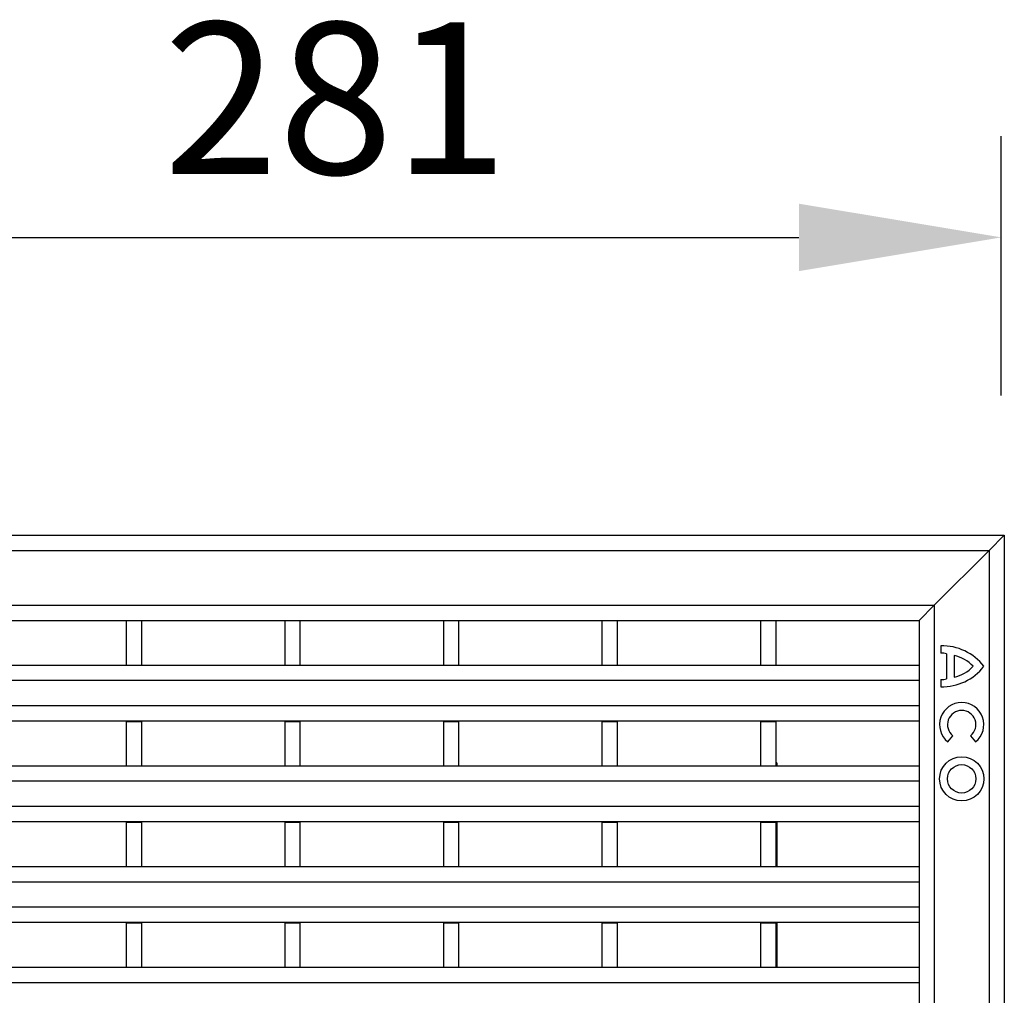
# Model space of a CAD drawing. Units: millimetres. Extents: x 8381 to 13326, y 413 to 3383.
# Drawn here: x 9866 to 10061, y 2828 to 3020 of the extents above; entities that cross this region are included whole.
import ezdxf

# ---------------------------------------------------------------- set-up
doc = ezdxf.new("R2010")
doc.units = ezdxf.units.MM
doc.layers.get('0').update_dxf_attribs({"lineweight": 25})
doc.layers.add('152911', color=7, linetype='Continuous')
doc.layers.add('kote', color=152, linetype='Continuous', lineweight=0)
doc.styles.get("Standard").update_dxf_attribs({"font": 'trebuc.ttf'})
doc.dimstyles.new('VARIABEL-ST', dxfattribs={"dimscale": 40, "dimtxt": 7, "dimasz": 2, "dimexe": 1, "dimexo": 1, "dimgap": 0.6, "dimtad": 1, "dimdsep": 46, "dimtxsty": 'Standard', "dimcen": 0, "dimclrd": 256, "dimclre": 256, "dimclrt": 5, "dimadec": 0, "dimazin": 0, "dimtp": 0.1, "dimtm": 0.1, "dimtfac": 0.71, "dimtmove": 0, "dimatfit": 3, "dimfxl": 1, "dimtzin": 0, "dimarcsym": 0})

# ---------------------------------------------------------------- blocks, each defined once
blk = doc.blocks.new('1088926-M_003_Front_view')
for p, q in [((-70.375, 0), (70.375, 0)), ((68.875, -1.5), (70.375, 0)), ((68.875, -1.5), (70.375, 0)), ((70.375, 0), (70.375, -140.75)), ((-68.875, -1.5), (68.875, -1.5)), ((68.875, -1.5), (63.45, -6.925)), ((68.875, -1.5), (68.875, -139.25)), ((-63.45, -6.925), (63.45, -6.925)), ((61.95, -8.425), (63.45, -6.925)), ((61.95, -8.425), (63.45, -6.925)), ((63.45, -6.925), (63.45, -133.825)), ((-30.6, -8.425), (-16.425, -8.425)), ((-16.425, -8.425), (-16.425, -12.85)), ((-16.425, -8.425), (-14.925, -8.425)), ((-14.925, -8.425), (-14.925, -12.85)), ((-14.925, -8.425), (-0.75, -8.425)), ((-0.75, -8.425), (0.75, -8.425)), ((-0.75, -8.425), (-0.75, -12.85)), ((0.75, -8.425), (0.75, -12.85)), ((0.75, -8.425), (14.925, -8.425)), ((14.925, -8.425), (14.925, -12.85)), ((14.925, -8.425), (16.425, -8.425)), ((16.425, -8.425), (16.425, -12.85)), ((16.425, -8.425), (30.6, -8.425)), ((30.6, -8.425), (32.1, -8.425)), ((30.6, -8.425), (30.6, -12.85)), ((32.1, -8.425), (32.1, -12.85)), ((32.1, -8.425), (46.275, -8.425)), ((46.275, -8.425), (46.275, -12.85)), ((46.275, -8.425), (47.775, -8.425)), ((47.775, -8.425), (47.775, -12.85)), ((47.775, -8.425), (61.95, -8.425)), ((61.95, -8.425), (61.95, -12.875)), ((64.1, -10.925), (64.1, -11.644)), ((64.663, -11.706), (64.663, -14.206)), ((65.413, -11.894), (65.413, -14.019)), ((61.95, -12.875), (-61.95, -12.875)), ((-16.425, -12.85), (-14.925, -12.85)), ((-16.425, -12.875), (-16.425, -12.85)), ((-14.925, -12.875), (-14.925, -12.85)), ((-0.75, -12.85), (0.75, -12.85)), ((-0.75, -12.875), (-0.75, -12.85)), ((0.75, -12.875), (0.75, -12.85)), ((14.925, -12.85), (16.425, -12.85)), ((14.925, -12.875), (14.925, -12.85)), ((16.425, -12.875), (16.425, -12.85)), ((30.6, -12.85), (32.1, -12.85)), ((30.6, -12.875), (30.6, -12.85)), ((32.1, -12.875), (32.1, -12.85)), ((46.275, -12.85), (47.775, -12.85)), ((46.275, -12.875), (46.275, -12.85)), ((47.775, -12.875), (47.775, -12.85)), ((61.95, -12.875), (61.95, -14.375)), ((61.95, -14.375), (-61.95, -14.375)), ((61.95, -14.375), (61.95, -16.875)), ((64.1, -14.269), (64.1, -14.988)), ((61.95, -16.875), (-61.95, -16.875)), ((61.95, -16.875), (61.95, -18.375)), ((61.95, -18.375), (-61.95, -18.375)), ((-16.425, -18.4), (-16.425, -18.375)), ((-16.425, -18.4), (-16.425, -22.805)), ((-16.425, -18.4), (-14.925, -18.4)), ((-14.925, -18.4), (-14.925, -18.375)), ((-14.925, -18.4), (-14.925, -22.805)), ((-0.75, -18.4), (-0.75, -18.375)), ((-0.75, -18.4), (0.75, -18.4)), ((-0.75, -18.4), (-0.75, -22.805)), ((0.75, -18.4), (0.75, -18.375)), ((0.75, -18.4), (0.75, -22.805)), ((14.925, -18.4), (14.925, -18.375)), ((14.925, -18.4), (14.925, -22.805)), ((14.925, -18.4), (16.425, -18.4)), ((16.425, -18.4), (16.425, -18.375)), ((16.425, -18.4), (16.425, -22.805)), ((30.6, -18.4), (30.6, -18.375)), ((30.6, -18.4), (30.6, -22.805)), ((30.6, -18.4), (32.1, -18.4)), ((32.1, -18.4), (32.1, -18.375)), ((32.1, -18.4), (32.1, -22.805)), ((46.275, -18.4), (46.275, -18.375)), ((46.275, -18.4), (46.275, -22.805)), ((46.275, -18.4), (47.775, -18.4)), ((47.775, -18.4), (47.775, -18.375)), ((47.775, -18.4), (47.775, -22.805)), ((61.95, -18.375), (61.95, -22.83)), ((64.786, -20.425), (65.278, -19.818)), ((67.047, -19.818), (67.539, -20.425)), ((61.95, -22.83), (-61.95, -22.83)), ((-16.425, -22.805), (-14.925, -22.805)), ((-16.425, -22.83), (-16.425, -22.805)), ((-14.925, -22.83), (-14.925, -22.805)), ((-0.75, -22.805), (0.75, -22.805)), ((-0.75, -22.83), (-0.75, -22.805)), ((0.75, -22.83), (0.75, -22.805)), ((14.925, -22.805), (16.425, -22.805)), ((14.925, -22.83), (14.925, -22.805)), ((16.425, -22.83), (16.425, -22.805)), ((30.6, -22.805), (32.1, -22.805)), ((30.6, -22.83), (30.6, -22.805)), ((32.1, -22.83), (32.1, -22.805)), ((46.275, -22.805), (47.775, -22.805)), ((46.275, -22.83), (46.275, -22.805)), ((47.875, -22.5), (47.775, -22.5)), ((47.775, -22.83), (47.775, -22.805)), ((47.875, -22.5), (47.875, -22.83)), ((61.95, -22.83), (61.95, -24.33)), ((61.95, -24.33), (-61.95, -24.33)), ((61.95, -24.33), (61.95, -26.83)), ((61.95, -26.83), (-61.95, -26.83)), ((61.95, -26.83), (61.95, -28.33)), ((61.95, -28.33), (-61.95, -28.33)), ((-16.425, -28.355), (-16.425, -28.33)), ((-16.425, -28.355), (-14.925, -28.355)), ((-16.425, -28.355), (-16.425, -32.76)), ((-14.925, -28.355), (-14.925, -28.33)), ((-14.925, -28.355), (-14.925, -32.76)), ((-0.75, -28.355), (-0.75, -28.33)), ((-0.75, -28.355), (0.75, -28.355)), ((-0.75, -28.355), (-0.75, -32.76)), ((0.75, -28.355), (0.75, -28.33)), ((0.75, -28.355), (0.75, -32.76)), ((14.925, -28.355), (14.925, -28.33)), ((14.925, -28.355), (14.925, -32.76)), ((14.925, -28.355), (16.425, -28.355)), ((16.425, -28.355), (16.425, -28.33)), ((16.425, -28.355), (16.425, -32.76)), ((30.6, -28.355), (30.6, -28.33)), ((30.6, -28.355), (30.6, -32.76)), ((30.6, -28.355), (32.1, -28.355)), ((32.1, -28.355), (32.1, -28.33)), ((32.1, -28.355), (32.1, -32.76)), ((46.275, -28.355), (46.275, -28.33)), ((46.275, -28.355), (46.275, -32.76)), ((46.275, -28.355), (47.775, -28.355)), ((47.775, -28.355), (47.775, -28.33)), ((47.775, -28.355), (47.775, -32.76)), ((47.875, -28.33), (47.875, -32.785)), ((61.95, -28.33), (61.95, -32.785)), ((61.95, -32.785), (-61.95, -32.785)), ((-16.425, -32.76), (-14.925, -32.76)), ((-16.425, -32.785), (-16.425, -32.76)), ((-14.925, -32.785), (-14.925, -32.76)), ((-0.75, -32.76), (0.75, -32.76)), ((-0.75, -32.785), (-0.75, -32.76)), ((0.75, -32.785), (0.75, -32.76)), ((14.925, -32.76), (16.425, -32.76)), ((14.925, -32.785), (14.925, -32.76)), ((16.425, -32.785), (16.425, -32.76)), ((30.6, -32.76), (32.1, -32.76)), ((30.6, -32.785), (30.6, -32.76)), ((32.1, -32.785), (32.1, -32.76)), ((46.275, -32.76), (47.775, -32.76)), ((46.275, -32.785), (46.275, -32.76)), ((47.775, -32.785), (47.775, -32.76)), ((61.95, -32.785), (61.95, -34.285)), ((61.95, -34.285), (-61.95, -34.285)), ((61.95, -34.285), (61.95, -36.785)), ((61.95, -36.785), (-61.95, -36.785)), ((61.95, -36.785), (61.95, -38.285)), ((61.95, -38.285), (-61.95, -38.285)), ((-16.425, -38.31), (-16.425, -38.285)), ((-16.425, -38.31), (-14.925, -38.31)), ((-16.425, -38.31), (-16.425, -42.715)), ((-14.925, -38.31), (-14.925, -38.285)), ((-14.925, -38.31), (-14.925, -42.715)), ((-0.75, -38.31), (-0.75, -38.285)), ((-0.75, -38.31), (0.75, -38.31)), ((-0.75, -38.31), (-0.75, -42.715)), ((0.75, -38.31), (0.75, -38.285)), ((0.75, -38.31), (0.75, -42.715)), ((14.925, -38.31), (14.925, -38.285)), ((14.925, -38.31), (14.925, -42.715)), ((14.925, -38.31), (16.425, -38.31)), ((16.425, -38.31), (16.425, -38.285)), ((16.425, -38.31), (16.425, -42.715)), ((30.6, -38.31), (30.6, -38.285)), ((30.6, -38.31), (30.6, -42.715)), ((30.6, -38.31), (32.1, -38.31)), ((32.1, -38.31), (32.1, -38.285)), ((32.1, -38.31), (32.1, -42.715)), ((46.275, -38.31), (46.275, -38.285)), ((46.275, -38.31), (46.275, -42.715)), ((46.275, -38.31), (47.775, -38.31)), ((47.775, -38.31), (47.775, -38.285)), ((47.775, -38.31), (47.775, -42.715)), ((47.875, -38.285), (47.875, -42.74)), ((61.95, -38.285), (61.95, -42.74)), ((61.95, -42.74), (-61.95, -42.74)), ((-16.425, -42.715), (-14.925, -42.715)), ((-16.425, -42.74), (-16.425, -42.715)), ((-14.925, -42.74), (-14.925, -42.715)), ((-0.75, -42.715), (0.75, -42.715)), ((-0.75, -42.74), (-0.75, -42.715)), ((0.75, -42.74), (0.75, -42.715)), ((14.925, -42.715), (16.425, -42.715)), ((14.925, -42.74), (14.925, -42.715)), ((16.425, -42.74), (16.425, -42.715)), ((30.6, -42.715), (32.1, -42.715)), ((30.6, -42.74), (30.6, -42.715)), ((32.1, -42.74), (32.1, -42.715)), ((46.275, -42.715), (47.775, -42.715)), ((46.275, -42.74), (46.275, -42.715)), ((47.775, -42.74), (47.775, -42.715)), ((61.95, -42.74), (61.95, -44.24)), ((61.95, -44.24), (-61.95, -44.24)), ((61.95, -44.24), (61.95, -46.74))]:
    blk.add_line(p, q)
for radius in [2.188, 1.406]:
    blk.add_circle((66.163, -24.081), radius)
for centre, radius, start, end in [((64.202, -16.174), 5.25, 37.80004, 91.10985), ((63.996, -15.142), 3.5, 79.02229, 88.29733), ((64.708, -15.322), 3.5, 42.53007, 78.39237), ((64.202, -9.738), 5.25, 268.89015, 322.19996), ((64.708, -10.59), 3.5, 281.60763, 317.46993), ((63.996, -10.77), 3.5, 271.70267, 280.97771), ((66.163, -18.725), 2.187, 309, 231), ((66.163, -18.725), 1.406, 309, 231)]:
    blk.add_arc(centre, radius, start, end)
blk = doc.blocks.new('*D35')
at = {"layer": 'DEFPOINTS', "color": 0, "transparency": 16777216}
for p in [(10060, 2977.4), (9779.34, 2926.49), (10060, 2926.14)]:
    blk.add_point(p, dxfattribs=at)
at = {"layer": 'kote', "lineweight": -2, "transparency": 16777216}
for p, q in [((9779.34, 2946.49), (9779.34, 2997.4)), ((10060, 2946.14), (10060, 2997.4)), ((9819.34, 2977.4), (10020, 2977.4))]:
    blk.add_line(p, q, dxfattribs=at)
at = {"layer": 'kote', "transparency": 16777216}
for points in [[(9819.34, 2984.06), (9819.34, 2970.73), (9779.34, 2977.4)], [(10020, 2984.06), (10020, 2970.73), (10060, 2977.4)]]:
    blk.add_solid(points, dxfattribs=at)
at = {"layer": 'kote', "transparency": 16777216, "insert": (9928.43, 3019.92), "char_height": 30, "attachment_point": 2}
blk.add_mtext('281', dxfattribs=at)

msp = doc.modelspace()

# ---------------------------------------------------------------- block references
at = {"layer": '152911', "xscale": 2, "yscale": 2, "zscale": 2}
msp.add_blockref('1088926-M_003_Front_view', (9919.85, 2918.48), dxfattribs=at)

# ---------------------------------------------------------------- dimensions: what is measured, and where the dimension line sits
at = {"layer": 'kote'}
dim = msp.add_linear_dim(base=(10060, 2977.4), p1=(9779.34, 2926.49), p2=(10060, 2926.14), text='281', dimstyle='VARIABEL-ST', override={"dimscale": 20, "dimtxt": 1.5, "dimtoh": 1, "dimdec": 0, "dimpost": '<>', "dimclrt": 256, "dimtofl": 0, "dimatfit": 0}, dxfattribs=at)
dim.commit()
dim.dimension.update_dxf_attribs({"geometry": '*D35', "text_midpoint": (9928.43, 2977.4), "dimtype": 160})

doc.saveas('drawing.dxf')
